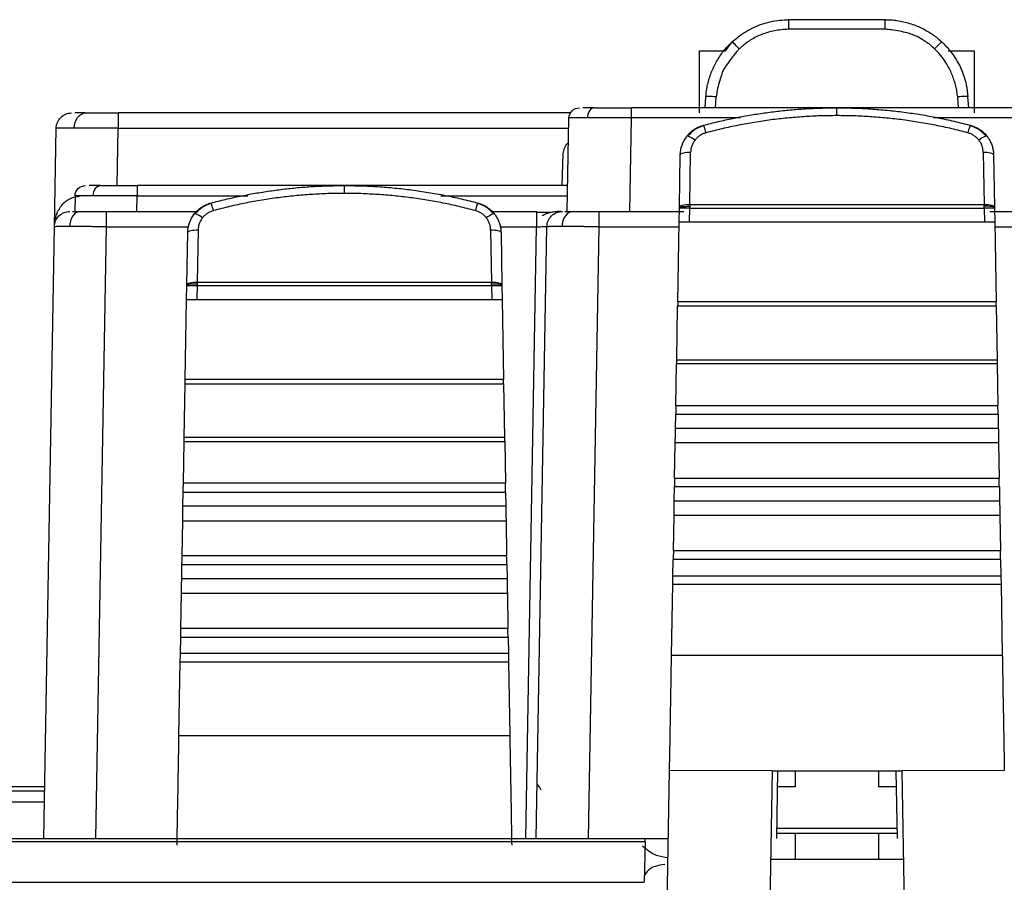
# Model space of a CAD drawing. Units: millimetres. Extents: x 0 to 420, y 0 to 297.
# Drawn here: x 109 to 128, y 107 to 123 of the extents above; entities that cross this region are included whole.
import ezdxf

# ---------------------------------------------------------------- set-up
doc = ezdxf.new("R2010")
doc.units = ezdxf.units.MM

msp = doc.modelspace()

# ---------------------------------------------------------------- linework, layer by layer
at = {"color": 7, "linetype": 'Continuous'}
for p, q in [((125.496, 123.333), (123.632, 123.333)), ((125.496, 123.147), (123.632, 123.147)), ((122.416, 122.733), (122.541, 122.903)), ((121.914, 121.533), (121.914, 122.733)), ((121.914, 122.733), (122.416, 122.733)), ((126.712, 122.733), (127.214, 122.733)), ((127.214, 122.733), (127.214, 121.533)), ((122.021, 121.633), (122.036, 121.845)), ((122.221, 121.633), (122.236, 121.845)), ((126.907, 121.633), (126.893, 121.845)), ((127.107, 121.633), (127.092, 121.845)), ((128.533, 121.633), (120.595, 121.633)), ((119.426, 121.533), (110.703, 121.533)), ((119.364, 119.633), (119.396, 121.437)), ((120.595, 121.437), (120.564, 119.633)), ((122.701, 121.437), (120.595, 121.437)), ((128.533, 121.437), (126.427, 121.437)), ((109.47, 119.338), (109.503, 121.238)), ((110.684, 120.133), (110.703, 121.238)), ((110.703, 121.238), (119.392, 121.238)), ((119.263, 120.133), (119.284, 120.744)), ((121.526, 119.724), (121.543, 120.726)), ((121.726, 119.769), (121.743, 120.771)), ((127.385, 120.771), (127.403, 119.769)), ((127.585, 120.726), (127.603, 119.724)), ((119.373, 120.133), (111.069, 120.133)), ((109.869, 119.937), (109.864, 119.633)), ((111.064, 119.633), (111.069, 119.937)), ((111.069, 119.937), (113.201, 119.937)), ((116.927, 119.937), (119.369, 119.937)), ((121.521, 119.433), (121.525, 119.7)), ((121.525, 119.712), (121.526, 119.724)), ((121.525, 119.7), (121.525, 119.712)), ((121.721, 119.433), (121.725, 119.696)), ((121.725, 119.696), (127.403, 119.696)), ((121.726, 119.769), (127.403, 119.769)), ((127.403, 119.696), (127.408, 119.433)), ((127.603, 119.724), (127.603, 119.712)), ((127.603, 119.712), (127.603, 119.7)), ((127.603, 119.7), (127.608, 119.433)), ((110.47, 119.633), (112.238, 119.633)), ((117.89, 119.633), (118.77, 119.633)), ((118.77, 119.633), (118.77, 119.612)), ((119.97, 119.633), (121.613, 119.633)), ((127.515, 119.633), (129.158, 119.633)), ((109.264, 107.533), (109.47, 119.338)), ((110.47, 119.338), (110.264, 107.533)), ((110.47, 119.338), (112.063, 119.338)), ((112.243, 119.271), (112.226, 118.269)), ((117.885, 119.271), (117.903, 118.269)), ((118.065, 119.338), (118.77, 119.338)), ((118.564, 107.533), (118.77, 119.338)), ((118.764, 107.533), (118.97, 119.338)), ((119.97, 119.338), (119.764, 107.533)), ((119.97, 119.338), (121.519, 119.338)), ((121.494, 117.891), (121.521, 119.433)), ((121.521, 119.433), (127.608, 119.433)), ((127.608, 119.433), (127.635, 117.891)), ((127.609, 119.338), (129.158, 119.338)), ((112.026, 118.224), (112.043, 119.226)), ((118.085, 119.226), (118.103, 118.224)), ((112.021, 117.933), (112.025, 118.2)), ((112.025, 118.212), (112.026, 118.224)), ((112.025, 118.2), (112.025, 118.212)), ((112.225, 118.196), (112.221, 117.933)), ((117.903, 118.196), (112.225, 118.196)), ((112.226, 118.269), (117.903, 118.269)), ((117.903, 118.196), (117.908, 117.933)), ((118.103, 118.224), (118.103, 118.212)), ((118.103, 118.212), (118.103, 118.2)), ((118.103, 118.2), (118.108, 117.933)), ((111.994, 116.391), (112.021, 117.933)), ((112.021, 117.933), (118.108, 117.933)), ((118.108, 117.933), (118.135, 116.391)), ((121.474, 116.771), (121.492, 117.808)), ((127.636, 117.808), (121.492, 117.808)), ((127.635, 117.891), (121.494, 117.891)), ((127.636, 117.808), (127.654, 116.771)), ((121.459, 115.889), (121.473, 116.694)), ((127.656, 116.694), (121.473, 116.694)), ((121.474, 116.771), (127.654, 116.771)), ((127.656, 116.694), (127.67, 115.889)), ((111.974, 115.271), (111.992, 116.308)), ((111.992, 116.308), (118.136, 116.308)), ((118.135, 116.391), (111.994, 116.391)), ((118.136, 116.308), (118.154, 115.271)), ((121.459, 115.889), (127.67, 115.889)), ((121.451, 115.451), (121.456, 115.719)), ((127.673, 115.719), (121.456, 115.719)), ((127.673, 115.719), (127.677, 115.451)), ((121.451, 115.451), (127.677, 115.451)), ((111.959, 114.389), (111.973, 115.194)), ((111.973, 115.194), (118.156, 115.194)), ((118.154, 115.271), (111.974, 115.271)), ((118.156, 115.194), (118.17, 114.389)), ((121.434, 114.489), (121.446, 115.167)), ((127.682, 115.167), (121.446, 115.167)), ((127.682, 115.167), (127.694, 114.489)), ((118.17, 114.389), (111.959, 114.389)), ((121.434, 114.489), (127.694, 114.489)), ((111.951, 113.951), (111.956, 114.219)), ((111.956, 114.219), (118.173, 114.219)), ((118.173, 114.219), (118.177, 113.951)), ((121.427, 114.051), (121.431, 114.319)), ((127.697, 114.319), (121.431, 114.319)), ((127.697, 114.319), (127.702, 114.051)), ((111.951, 113.951), (118.177, 113.951)), ((121.427, 114.051), (127.702, 114.051)), ((121.41, 113.089), (121.422, 113.767)), ((127.707, 113.767), (121.422, 113.767)), ((127.707, 113.767), (127.718, 113.089)), ((111.934, 112.989), (111.946, 113.667)), ((111.946, 113.667), (118.182, 113.667)), ((118.182, 113.667), (118.194, 112.989)), ((121.41, 113.089), (127.718, 113.089)), ((111.927, 112.551), (111.931, 112.819)), ((111.931, 112.819), (118.197, 112.819)), ((118.194, 112.989), (111.934, 112.989)), ((118.197, 112.819), (118.202, 112.551)), ((121.401, 112.602), (121.407, 112.919)), ((127.721, 112.919), (121.407, 112.919)), ((127.721, 112.919), (127.727, 112.602)), ((111.927, 112.551), (118.202, 112.551)), ((121.375, 111.073), (121.398, 112.443)), ((121.398, 112.443), (127.73, 112.443)), ((121.401, 112.602), (127.727, 112.602)), ((127.73, 112.443), (127.754, 111.073)), ((111.91, 111.589), (111.922, 112.267)), ((111.922, 112.267), (118.207, 112.267)), ((118.207, 112.267), (118.218, 111.589)), ((118.218, 111.589), (111.91, 111.589)), ((111.901, 111.102), (111.907, 111.419)), ((111.907, 111.419), (118.221, 111.419)), ((118.221, 111.419), (118.227, 111.102)), ((118.227, 111.102), (111.901, 111.102)), ((111.874, 109.523), (111.898, 110.943)), ((111.898, 110.943), (118.23, 110.943)), ((118.23, 110.943), (118.255, 109.523)), ((121.375, 111.073), (127.754, 111.073)), ((111.874, 109.523), (118.255, 109.523)), ((121.276, 105.433), (121.336, 108.85)), ((123.314, 108.839), (121.336, 108.85)), ((123.314, 108.839), (123.239, 104.533)), ((125.814, 108.833), (123.314, 108.833)), ((123.403, 107.533), (123.425, 108.833)), ((123.764, 108.533), (123.764, 108.833)), ((125.364, 108.833), (125.364, 108.533)), ((125.703, 108.833), (125.726, 107.533)), ((127.792, 108.85), (125.814, 108.839)), ((125.814, 108.839), (125.889, 104.533)), ((109.282, 108.533), (108.164, 108.533)), ((123.406, 107.733), (125.722, 107.733)), ((107.445, 107.533), (120.864, 107.533)), ((120.864, 107.533), (121.313, 107.533)), ((123.764, 107.633), (123.404, 107.633)), ((123.764, 107.133), (123.764, 107.633)), ((125.364, 107.633), (123.764, 107.633)), ((125.364, 107.633), (125.364, 107.133)), ((125.724, 107.633), (125.364, 107.633)), ((107.445, 107.476), (120.863, 107.476)), ((120.863, 107.476), (120.849, 106.691)), ((123.764, 107.133), (123.284, 107.133)), ((125.364, 107.133), (123.764, 107.133)), ((125.844, 107.133), (125.364, 107.133)), ((107.445, 106.691), (120.849, 106.691))]:
    msp.add_line(p, q, dxfattribs=at)
for points, knots in [([(122.541, 122.903), (122.573, 122.931), (122.633, 122.985), (122.725, 123.052), (122.81, 123.107), (122.886, 123.149), (122.953, 123.182), (123.008, 123.207), (123.052, 123.224), (123.139, 123.257), (123.271, 123.295), (123.454, 123.327), (123.574, 123.331), (123.632, 123.333)], [0, 0, 0, 0, 0.106058, 0.201039, 0.284941, 0.357763, 0.419504, 0.470162, 0.509737, 0.538227, 0.700593, 0.854515, 1, 1, 1, 1]), ([(123.632, 123.333), (123.632, 123.333), (123.632, 123.313), (123.632, 123.245), (123.632, 123.197), (123.632, 123.147)], [0, 0, 0, 0, 0.5, 0.5, 1, 1, 1, 1]), ([(125.496, 123.147), (125.496, 123.197), (125.496, 123.245), (125.496, 123.313), (125.496, 123.333), (125.496, 123.333)], [0, 0, 0, 0, 0.5, 0.5, 1, 1, 1, 1]), ([(125.496, 123.333), (125.54, 123.332), (125.626, 123.33), (125.754, 123.314), (125.877, 123.289), (125.996, 123.254), (126.11, 123.212), (126.218, 123.162), (126.32, 123.106), (126.416, 123.044), (126.505, 122.977), (126.56, 122.928), (126.587, 122.903)], [0, 0, 0, 0, 0.108987, 0.215969, 0.320948, 0.423927, 0.52491, 0.623899, 0.720899, 0.815913, 0.908945, 1, 1, 1, 1]), ([(123.632, 123.147), (123.586, 123.145), (123.494, 123.14), (123.361, 123.12), (123.234, 123.091), (123.115, 123.05), (123.006, 123.002), (122.92, 122.954), (122.849, 122.905), (122.79, 122.861), (122.73, 122.815), (122.695, 122.784), (122.679, 122.769)], [0, 0, 0, 0, 0.133384, 0.261346, 0.384797, 0.504752, 0.618768, 0.72731, 0.78424, 0.866777, 0.936914, 1, 1, 1, 1]), ([(126.449, 122.769), (126.419, 122.797), (126.369, 122.845), (126.285, 122.904), (126.193, 122.963), (126.101, 123.013), (126.003, 123.053), (125.903, 123.083), (125.771, 123.111), (125.631, 123.137), (125.537, 123.144), (125.496, 123.147)], [0, 0, 0, 0, 0.117275, 0.19725, 0.292335, 0.432056, 0.496913, 0.592655, 0.730847, 0.883027, 1, 1, 1, 1]), ([(122.036, 121.845), (122.04, 121.885), (122.047, 121.964), (122.069, 122.082), (122.1, 122.199), (122.139, 122.312), (122.187, 122.422), (122.243, 122.529), (122.306, 122.631), (122.377, 122.728), (122.455, 122.819), (122.512, 122.875), (122.541, 122.903)], [0, 0, 0, 0, 0.100035, 0.200061, 0.300079, 0.40009, 0.500093, 0.600088, 0.700077, 0.800058, 0.900032, 1, 1, 1, 1]), ([(122.679, 122.769), (122.648, 122.803), (122.611, 122.841), (122.557, 122.893), (122.543, 122.905), (122.541, 122.903)], [0, 0, 0, 0, 0.5, 0.5, 1, 1, 1, 1]), ([(126.449, 122.769), (126.481, 122.803), (126.517, 122.841), (126.571, 122.893), (126.586, 122.905), (126.587, 122.903)], [0, 0, 0, 0, 0.5, 0.5, 1, 1, 1, 1]), ([(126.587, 122.903), (126.614, 122.877), (126.672, 122.821), (126.757, 122.721), (126.846, 122.598), (126.931, 122.449), (127.007, 122.272), (127.067, 122.069), (127.083, 121.922), (127.092, 121.845)], [0, 0, 0, 0, 0.092652, 0.202041, 0.328167, 0.47103, 0.630626, 0.806952, 1, 1, 1, 1]), ([(122.679, 122.769), (122.664, 122.753), (122.63, 122.717), (122.578, 122.651), (122.506, 122.558), (122.434, 122.459), (122.367, 122.357), (122.329, 122.247), (122.291, 122.118), (122.255, 121.979), (122.242, 121.885), (122.236, 121.845)], [0, 0, 0, 0, 0.062618, 0.142987, 0.241222, 0.398712, 0.494977, 0.589036, 0.728733, 0.882188, 1, 1, 1, 1]), ([(126.893, 121.845), (126.888, 121.88), (126.88, 121.95), (126.858, 122.054), (126.829, 122.157), (126.792, 122.258), (126.739, 122.378), (126.665, 122.511), (126.567, 122.651), (126.488, 122.73), (126.449, 122.769)], [0, 0, 0, 0, 0.101441, 0.202861, 0.304776, 0.407694, 0.512111, 0.680788, 0.842584, 1, 1, 1, 1]), ([(122.236, 121.845), (122.184, 121.848), (122.132, 121.85), (122.058, 121.85), (122.036, 121.848), (122.036, 121.845)], [0, 0, 0, 0, 0.5, 0.5, 1, 1, 1, 1]), ([(127.092, 121.845), (127.092, 121.848), (127.07, 121.85), (126.996, 121.85), (126.945, 121.848), (126.893, 121.845)], [0, 0, 0, 0, 0.5, 0.5, 1, 1, 1, 1]), ([(119.396, 121.437), (119.396, 121.488), (119.418, 121.539), (119.492, 121.612), (119.544, 121.633), (119.596, 121.633)], [0, 0, 0, 0, 0.5, 0.5, 1, 1, 1, 1]), ([(119.888, 121.633), (119.794, 121.633), (119.693, 121.633), (119.668, 121.633), (119.666, 121.633)], [0, 0, 0, 0, 0.931665, 1, 1, 1, 1]), ([(119.888, 121.633), (119.855, 121.633), (119.817, 121.614), (119.762, 121.538), (119.748, 121.484), (119.747, 121.437)], [0, 0, 0, 0, 0.5, 0.5, 1, 1, 1, 1]), ([(119.888, 121.633), (119.979, 121.633), (120.09, 121.633), (120.335, 121.633), (120.468, 121.633), (120.595, 121.633)], [0, 0, 0, 0, 0.5, 0.5, 1, 1, 1, 1]), ([(120.595, 121.633), (120.595, 121.633), (120.595, 121.612), (120.595, 121.539), (120.595, 121.488), (120.595, 121.437)], [0, 0, 0, 0, 0.5, 0.5, 1, 1, 1, 1]), ([(121.988, 121.296), (122.082, 121.32), (122.27, 121.368), (122.554, 121.43), (122.839, 121.485), (123.125, 121.53), (123.412, 121.568), (123.7, 121.597), (123.988, 121.618), (124.276, 121.631), (124.468, 121.632), (124.564, 121.633)], [0, 0, 0, 0, 0.11181, 0.223433, 0.334873, 0.446137, 0.55723, 0.668158, 0.778925, 0.889537, 1, 1, 1, 1]), ([(124.564, 121.633), (124.672, 121.632), (124.888, 121.63), (125.212, 121.614), (125.536, 121.587), (125.86, 121.551), (126.182, 121.503), (126.503, 121.445), (126.823, 121.377), (127.034, 121.323), (127.14, 121.296)], [0, 0, 0, 0, 0.124277, 0.248745, 0.373412, 0.498285, 0.623373, 0.748683, 0.874223, 1, 1, 1, 1]), ([(124.564, 121.482), (124.564, 121.521), (124.564, 121.562), (124.564, 121.619), (124.564, 121.633), (124.564, 121.633)], [0, 0, 0, 0, 0.5, 0.5, 1, 1, 1, 1]), ([(109.503, 121.238), (109.505, 121.316), (109.538, 121.393), (109.648, 121.501), (109.726, 121.533), (109.803, 121.533)], [0, 0, 0, 0, 0.5, 0.5, 1, 1, 1, 1]), ([(109.855, 121.243), (109.856, 121.312), (109.878, 121.393), (109.961, 121.505), (110.018, 121.533), (110.067, 121.533)], [0, 0, 0, 0, 0.5, 0.5, 1, 1, 1, 1]), ([(110.067, 121.533), (109.982, 121.533), (109.891, 121.533), (109.868, 121.533), (109.867, 121.533)], [0, 0, 0, 0, 0.93167, 1, 1, 1, 1]), ([(110.067, 121.533), (110.148, 121.533), (110.248, 121.533), (110.469, 121.533), (110.588, 121.533), (110.703, 121.533)], [0, 0, 0, 0, 0.5, 0.5, 1, 1, 1, 1]), ([(110.703, 121.533), (110.703, 121.533), (110.703, 121.501), (110.703, 121.393), (110.703, 121.316), (110.703, 121.238)], [0, 0, 0, 0, 0.5, 0.5, 1, 1, 1, 1]), ([(119.747, 121.437), (119.722, 121.437), (119.672, 121.437), (119.605, 121.437), (119.545, 121.437), (119.493, 121.437), (119.451, 121.437), (119.42, 121.437), (119.399, 121.437), (119.397, 121.437), (119.396, 121.437)], [0, 0, 0, 0, 0.115048, 0.232938, 0.35367, 0.477246, 0.603667, 0.732932, 0.865043, 1, 1, 1, 1]), ([(120.595, 121.437), (120.558, 121.437), (120.483, 121.437), (120.373, 121.437), (120.267, 121.437), (120.165, 121.437), (120.069, 121.437), (119.979, 121.437), (119.895, 121.437), (119.817, 121.437), (119.77, 121.437), (119.747, 121.437)], [0, 0, 0, 0, 0.120102, 0.237955, 0.35356, 0.466917, 0.578027, 0.68689, 0.793505, 0.897875, 1, 1, 1, 1]), ([(124.564, 121.482), (124.457, 121.481), (124.244, 121.479), (123.925, 121.462), (123.607, 121.437), (123.29, 121.401), (122.975, 121.354), (122.662, 121.297), (122.35, 121.23), (122.143, 121.177), (122.04, 121.151)], [0, 0, 0, 0, 0.125495, 0.250566, 0.375354, 0.5, 0.624646, 0.749434, 0.874505, 1, 1, 1, 1]), ([(127.088, 121.151), (126.985, 121.177), (126.779, 121.23), (126.466, 121.297), (126.153, 121.354), (125.838, 121.401), (125.522, 121.437), (125.204, 121.462), (124.884, 121.479), (124.671, 121.481), (124.564, 121.482)], [0, 0, 0, 0, 0.125495, 0.250566, 0.375354, 0.5, 0.624646, 0.749434, 0.874505, 1, 1, 1, 1]), ([(109.855, 121.243), (109.832, 121.242), (109.784, 121.241), (109.72, 121.24), (109.661, 121.24), (109.608, 121.239), (109.564, 121.239), (109.53, 121.238), (109.508, 121.238), (109.505, 121.238), (109.503, 121.238)], [0, 0, 0, 0, 0.1066141, 0.2184781, 0.335594, 0.4579634, 0.5855877, 0.718468, 0.8566052, 1, 1, 1, 1]), ([(110.703, 121.238), (110.667, 121.238), (110.596, 121.238), (110.491, 121.238), (110.391, 121.239), (110.297, 121.239), (110.208, 121.239), (110.125, 121.24), (110.048, 121.24), (109.978, 121.241), (109.913, 121.242), (109.874, 121.242), (109.855, 121.243)], [0, 0, 0, 0, 0.115139, 0.226912, 0.33532, 0.440363, 0.542042, 0.640357, 0.73531, 0.8269, 0.91513, 1, 1, 1, 1]), ([(121.669, 121.083), (121.684, 121.102), (121.714, 121.138), (121.764, 121.182), (121.814, 121.219), (121.862, 121.247), (121.907, 121.268), (121.949, 121.284), (121.976, 121.292), (121.988, 121.296)], [0, 0, 0, 0, 0.186037, 0.357675, 0.514916, 0.657761, 0.786217, 0.900292, 1, 1, 1, 1]), ([(121.997, 121.289), (121.936, 121.267), (121.815, 121.224), (121.728, 121.132), (121.685, 121.085)], [0, 0, 0, 0, 0.499174, 1, 1, 1, 1]), ([(122.04, 121.151), (122.029, 121.19), (122.017, 121.229), (121.998, 121.283), (121.991, 121.296), (121.988, 121.296)], [0, 0, 0, 0, 0.5, 0.5, 1, 1, 1, 1]), ([(127.14, 121.296), (127.137, 121.296), (127.131, 121.283), (127.111, 121.229), (127.099, 121.19), (127.088, 121.151)], [0, 0, 0, 0, 0.5, 0.5, 1, 1, 1, 1]), ([(127.443, 121.085), (127.399, 121.131), (127.313, 121.224), (127.192, 121.267), (127.131, 121.288)], [0, 0, 0, 0, 0.500831, 1, 1, 1, 1]), ([(127.14, 121.296), (127.161, 121.289), (127.204, 121.276), (127.269, 121.246), (127.336, 121.205), (127.402, 121.152), (127.44, 121.107), (127.459, 121.084)], [0, 0, 0, 0, 0.166331, 0.349445, 0.549401, 0.766242, 1, 1, 1, 1]), ([(121.827, 121.01), (121.793, 121.035), (121.753, 121.06), (121.693, 121.088), (121.674, 121.09), (121.669, 121.083)], [0, 0, 0, 0, 0.5, 0.5, 1, 1, 1, 1]), ([(121.827, 121.01), (121.814, 120.992), (121.789, 120.957), (121.763, 120.898), (121.746, 120.836), (121.744, 120.793), (121.743, 120.771)], [0, 0, 0, 0, 0.253376, 0.5, 0.746624, 1, 1, 1, 1]), ([(122.04, 121.151), (122.019, 121.144), (121.977, 121.131), (121.92, 121.099), (121.869, 121.059), (121.841, 121.026), (121.827, 121.01)], [0, 0, 0, 0, 0.253332, 0.5, 0.746668, 1, 1, 1, 1]), ([(127.301, 121.01), (127.287, 121.026), (127.259, 121.059), (127.208, 121.099), (127.151, 121.131), (127.109, 121.144), (127.088, 121.151)], [0, 0, 0, 0, 0.253332, 0.5, 0.746668, 1, 1, 1, 1]), ([(127.459, 121.084), (127.454, 121.091), (127.434, 121.088), (127.374, 121.059), (127.335, 121.034), (127.301, 121.01)], [0, 0, 0, 0, 0.5, 0.5, 1, 1, 1, 1]), ([(127.385, 120.771), (127.384, 120.793), (127.382, 120.836), (127.365, 120.898), (127.339, 120.957), (127.314, 120.992), (127.301, 121.01)], [0, 0, 0, 0, 0.253376, 0.5, 0.746624, 1, 1, 1, 1]), ([(127.459, 121.084), (127.474, 121.064), (127.503, 121.023), (127.537, 120.954), (127.564, 120.882), (127.581, 120.805), (127.584, 120.753), (127.585, 120.726)], [0, 0, 0, 0, 0.194046, 0.391063, 0.591056, 0.794033, 1, 1, 1, 1]), ([(119.284, 120.744), (119.29, 120.781), (119.303, 120.856), (119.347, 120.931), (119.383, 120.954), (119.387, 120.956)], [0, 0, 0, 0, 0.47155, 0.943099, 1, 1, 1, 1]), ([(121.743, 120.771), (121.691, 120.772), (121.639, 120.768), (121.565, 120.751), (121.543, 120.739), (121.543, 120.726)], [0, 0, 0, 0, 0.5, 0.5, 1, 1, 1, 1]), ([(127.585, 120.726), (127.585, 120.739), (127.563, 120.751), (127.489, 120.768), (127.437, 120.772), (127.385, 120.771)], [0, 0, 0, 0, 0.5, 0.5, 1, 1, 1, 1]), ([(109.869, 119.937), (109.87, 119.988), (109.892, 120.039), (109.966, 120.112), (110.018, 120.133), (110.069, 120.133)], [0, 0, 0, 0, 0.5, 0.5, 1, 1, 1, 1]), ([(110.362, 120.133), (110.268, 120.133), (110.167, 120.133), (110.142, 120.133), (110.14, 120.133)], [0, 0, 0, 0, 0.931665, 1, 1, 1, 1]), ([(110.221, 119.937), (110.222, 119.984), (110.236, 120.038), (110.291, 120.114), (110.329, 120.133), (110.362, 120.133)], [0, 0, 0, 0, 0.5, 0.5, 1, 1, 1, 1]), ([(110.362, 120.133), (110.452, 120.133), (110.564, 120.133), (110.809, 120.133), (110.942, 120.133), (111.069, 120.133)], [0, 0, 0, 0, 0.5, 0.5, 1, 1, 1, 1]), ([(111.069, 120.133), (111.069, 120.133), (111.069, 120.112), (111.069, 120.039), (111.069, 119.988), (111.069, 119.937)], [0, 0, 0, 0, 0.5, 0.5, 1, 1, 1, 1]), ([(112.488, 119.796), (112.582, 119.82), (112.77, 119.868), (113.054, 119.93), (113.339, 119.985), (113.625, 120.03), (113.912, 120.068), (114.2, 120.097), (114.488, 120.118), (114.776, 120.131), (114.968, 120.132), (115.064, 120.133)], [0, 0, 0, 0, 0.11181, 0.223433, 0.334873, 0.446137, 0.55723, 0.668158, 0.778925, 0.889537, 1, 1, 1, 1]), ([(115.064, 120.133), (115.172, 120.132), (115.388, 120.13), (115.712, 120.114), (116.036, 120.087), (116.36, 120.051), (116.682, 120.003), (117.003, 119.945), (117.323, 119.877), (117.534, 119.823), (117.64, 119.796)], [0, 0, 0, 0, 0.124277, 0.248745, 0.373412, 0.498285, 0.623373, 0.748683, 0.874223, 1, 1, 1, 1]), ([(115.064, 119.982), (115.064, 120.021), (115.064, 120.062), (115.064, 120.119), (115.064, 120.133), (115.064, 120.133)], [0, 0, 0, 0, 0.5, 0.5, 1, 1, 1, 1]), ([(109.47, 119.338), (109.472, 119.366), (109.474, 119.417), (109.487, 119.488), (109.503, 119.547), (109.529, 119.617), (109.57, 119.696), (109.634, 119.78), (109.705, 119.844), (109.784, 119.89), (109.865, 119.92), (109.924, 119.924), (109.952, 119.926)], [0, 0, 0, 0, 0.105386, 0.196326, 0.272825, 0.33489, 0.478993, 0.604212, 0.718187, 0.821252, 0.914639, 1, 1, 1, 1]), ([(110.221, 119.937), (110.196, 119.937), (110.146, 119.937), (110.079, 119.937), (110.019, 119.937), (109.967, 119.937), (109.925, 119.937), (109.894, 119.937), (109.873, 119.937), (109.871, 119.937), (109.869, 119.937)], [0, 0, 0, 0, 0.115048, 0.232938, 0.35367, 0.477246, 0.603667, 0.732932, 0.865043, 1, 1, 1, 1]), ([(111.069, 119.937), (111.031, 119.937), (110.957, 119.937), (110.847, 119.937), (110.741, 119.937), (110.639, 119.937), (110.543, 119.937), (110.453, 119.937), (110.369, 119.937), (110.291, 119.937), (110.244, 119.937), (110.221, 119.937)], [0, 0, 0, 0, 0.120102, 0.237955, 0.35356, 0.466917, 0.578027, 0.68689, 0.793505, 0.897875, 1, 1, 1, 1]), ([(115.064, 119.982), (114.957, 119.981), (114.744, 119.979), (114.425, 119.962), (114.107, 119.937), (113.79, 119.901), (113.475, 119.854), (113.162, 119.797), (112.85, 119.73), (112.643, 119.677), (112.54, 119.651)], [0, 0, 0, 0, 0.125495, 0.250566, 0.375354, 0.5, 0.624646, 0.749434, 0.874505, 1, 1, 1, 1]), ([(117.588, 119.651), (117.485, 119.677), (117.279, 119.73), (116.966, 119.797), (116.653, 119.854), (116.338, 119.901), (116.022, 119.937), (115.704, 119.962), (115.384, 119.979), (115.171, 119.981), (115.064, 119.982)], [0, 0, 0, 0, 0.125495, 0.250566, 0.375354, 0.5, 0.624646, 0.749434, 0.874505, 1, 1, 1, 1]), ([(112.169, 119.583), (112.184, 119.602), (112.214, 119.638), (112.264, 119.682), (112.314, 119.719), (112.362, 119.747), (112.407, 119.768), (112.449, 119.784), (112.476, 119.792), (112.488, 119.796)], [0, 0, 0, 0, 0.186037, 0.357675, 0.514916, 0.657761, 0.786217, 0.900292, 1, 1, 1, 1]), ([(112.497, 119.789), (112.436, 119.767), (112.315, 119.724), (112.228, 119.632), (112.185, 119.585)], [0, 0, 0, 0, 0.499174, 1, 1, 1, 1]), ([(112.54, 119.651), (112.519, 119.644), (112.477, 119.631), (112.42, 119.599), (112.369, 119.559), (112.341, 119.526), (112.327, 119.51)], [0, 0, 0, 0, 0.253332, 0.5, 0.746668, 1, 1, 1, 1]), ([(112.54, 119.651), (112.529, 119.69), (112.517, 119.729), (112.498, 119.783), (112.491, 119.796), (112.488, 119.796)], [0, 0, 0, 0, 0.5, 0.5, 1, 1, 1, 1]), ([(117.64, 119.796), (117.637, 119.796), (117.631, 119.783), (117.611, 119.729), (117.599, 119.69), (117.588, 119.651)], [0, 0, 0, 0, 0.5, 0.5, 1, 1, 1, 1]), ([(117.801, 119.51), (117.787, 119.526), (117.759, 119.559), (117.708, 119.599), (117.651, 119.631), (117.609, 119.644), (117.588, 119.651)], [0, 0, 0, 0, 0.253332, 0.5, 0.746668, 1, 1, 1, 1]), ([(117.943, 119.585), (117.899, 119.631), (117.813, 119.724), (117.692, 119.767), (117.631, 119.788)], [0, 0, 0, 0, 0.500831, 1, 1, 1, 1]), ([(117.64, 119.796), (117.661, 119.789), (117.704, 119.776), (117.769, 119.746), (117.836, 119.705), (117.902, 119.652), (117.94, 119.607), (117.959, 119.584)], [0, 0, 0, 0, 0.166331, 0.349445, 0.549401, 0.766242, 1, 1, 1, 1]), ([(121.525, 119.712), (121.525, 119.717), (121.543, 119.724), (121.62, 119.732), (121.676, 119.733), (121.725, 119.733)], [0, 0, 0, 0, 0.5, 0.5, 1, 1, 1, 1]), ([(121.725, 119.696), (121.673, 119.697), (121.621, 119.698), (121.547, 119.699), (121.525, 119.7), (121.525, 119.7)], [0, 0, 0, 0, 0.5, 0.5, 1, 1, 1, 1]), ([(121.526, 119.724), (121.526, 119.737), (121.547, 119.749), (121.621, 119.765), (121.673, 119.77), (121.726, 119.769)], [0, 0, 0, 0, 0.5, 0.5, 1, 1, 1, 1]), ([(127.403, 119.769), (127.455, 119.77), (127.507, 119.765), (127.581, 119.749), (127.602, 119.737), (127.603, 119.724)], [0, 0, 0, 0, 0.5, 0.5, 1, 1, 1, 1]), ([(127.603, 119.712), (127.603, 119.717), (127.585, 119.724), (127.508, 119.732), (127.452, 119.734), (127.403, 119.733)], [0, 0, 0, 0, 0.5, 0.5, 1, 1, 1, 1]), ([(127.603, 119.7), (127.603, 119.7), (127.582, 119.699), (127.507, 119.698), (127.455, 119.697), (127.403, 119.696)], [0, 0, 0, 0, 0.5, 0.5, 1, 1, 1, 1]), ([(109.47, 119.338), (109.472, 119.416), (109.504, 119.493), (109.615, 119.601), (109.692, 119.633), (109.77, 119.633)], [0, 0, 0, 0, 0.5, 0.5, 1, 1, 1, 1]), ([(109.975, 119.633), (109.926, 119.633), (109.868, 119.605), (109.786, 119.491), (109.764, 119.411), (109.763, 119.341)], [0, 0, 0, 0, 0.5, 0.5, 1, 1, 1, 1]), ([(109.819, 119.633), (109.821, 119.633), (109.839, 119.633), (109.909, 119.633), (109.975, 119.633)], [0, 0, 0, 0, 0.068289, 1, 1, 1, 1]), ([(109.975, 119.633), (109.992, 119.633), (110.025, 119.633), (110.08, 119.633), (110.139, 119.633), (110.222, 119.633), (110.332, 119.633), (110.424, 119.633), (110.47, 119.633)], [0, 0, 0, 0, 0.125492, 0.249892, 0.37442, 0.500292, 0.749892, 1, 1, 1, 1]), ([(110.47, 119.633), (110.47, 119.633), (110.47, 119.601), (110.47, 119.493), (110.47, 119.416), (110.47, 119.338)], [0, 0, 0, 0, 0.5, 0.5, 1, 1, 1, 1]), ([(112.327, 119.51), (112.293, 119.535), (112.253, 119.56), (112.193, 119.588), (112.174, 119.59), (112.169, 119.583)], [0, 0, 0, 0, 0.5, 0.5, 1, 1, 1, 1]), ([(112.327, 119.51), (112.314, 119.492), (112.289, 119.457), (112.263, 119.398), (112.246, 119.336), (112.244, 119.293), (112.243, 119.271)], [0, 0, 0, 0, 0.253376, 0.5, 0.746624, 1, 1, 1, 1]), ([(117.959, 119.584), (117.954, 119.591), (117.934, 119.588), (117.874, 119.559), (117.835, 119.534), (117.801, 119.51)], [0, 0, 0, 0, 0.5, 0.5, 1, 1, 1, 1]), ([(117.885, 119.271), (117.884, 119.293), (117.882, 119.336), (117.865, 119.398), (117.839, 119.457), (117.814, 119.492), (117.801, 119.51)], [0, 0, 0, 0, 0.253376, 0.5, 0.746624, 1, 1, 1, 1]), ([(117.959, 119.584), (117.974, 119.564), (118.003, 119.523), (118.037, 119.454), (118.064, 119.382), (118.081, 119.305), (118.084, 119.253), (118.085, 119.226)], [0, 0, 0, 0, 0.194046, 0.391063, 0.591056, 0.794033, 1, 1, 1, 1]), ([(119.047, 119.613), (119.028, 119.613), (118.989, 119.613), (118.919, 119.613), (118.844, 119.613), (118.792, 119.613), (118.767, 119.613)], [0, 0, 0, 0, 0.250215, 0.500374, 0.750359, 1, 1, 1, 1]), ([(118.77, 119.612), (118.77, 119.611), (118.77, 119.604), (118.77, 119.549), (118.77, 119.455), (118.77, 119.377), (118.77, 119.338)], [0, 0, 0, 0, 0.012654, 0.34177, 0.670885, 1, 1, 1, 1]), ([(119.237, 119.633), (119.207, 119.632), (119.15, 119.631), (119.051, 119.616), (118.959, 119.59), (118.907, 119.562), (118.881, 119.548)], [0, 0, 0, 0, 0.276988, 0.535356, 0.775889, 1, 1, 1, 1]), ([(118.97, 119.338), (118.972, 119.416), (119.004, 119.493), (119.115, 119.601), (119.192, 119.633), (119.27, 119.633)], [0, 0, 0, 0, 0.5, 0.5, 1, 1, 1, 1]), ([(119.475, 119.633), (119.426, 119.633), (119.368, 119.605), (119.286, 119.491), (119.264, 119.411), (119.263, 119.341)], [0, 0, 0, 0, 0.5, 0.5, 1, 1, 1, 1]), ([(119.319, 119.633), (119.321, 119.633), (119.339, 119.633), (119.409, 119.633), (119.475, 119.633)], [0, 0, 0, 0, 0.068289, 1, 1, 1, 1]), ([(119.475, 119.633), (119.492, 119.633), (119.525, 119.633), (119.58, 119.633), (119.639, 119.633), (119.722, 119.633), (119.832, 119.633), (119.924, 119.633), (119.97, 119.633)], [0, 0, 0, 0, 0.125492, 0.249892, 0.37442, 0.500292, 0.749892, 1, 1, 1, 1]), ([(119.97, 119.633), (119.97, 119.633), (119.97, 119.601), (119.97, 119.493), (119.97, 119.416), (119.97, 119.338)], [0, 0, 0, 0, 0.5, 0.5, 1, 1, 1, 1]), ([(109.763, 119.341), (109.741, 119.341), (109.696, 119.341), (109.637, 119.341), (109.587, 119.34), (109.545, 119.34), (109.512, 119.34), (109.488, 119.339), (109.473, 119.339), (109.471, 119.338), (109.47, 119.338)], [0, 0, 0, 0, 0.124978, 0.249961, 0.37495, 0.499946, 0.624949, 0.749959, 0.874975, 1, 1, 1, 1]), ([(110.47, 119.338), (110.437, 119.338), (110.372, 119.339), (110.275, 119.339), (110.179, 119.34), (110.087, 119.34), (109.998, 119.34), (109.914, 119.341), (109.834, 119.341), (109.787, 119.341), (109.763, 119.341)], [0, 0, 0, 0, 0.124986, 0.249975, 0.374968, 0.499966, 0.624967, 0.749973, 0.874984, 1, 1, 1, 1]), ([(112.243, 119.271), (112.191, 119.272), (112.139, 119.268), (112.065, 119.251), (112.043, 119.239), (112.043, 119.226)], [0, 0, 0, 0, 0.5, 0.5, 1, 1, 1, 1]), ([(118.085, 119.226), (118.085, 119.239), (118.063, 119.251), (117.989, 119.268), (117.937, 119.272), (117.885, 119.271)], [0, 0, 0, 0, 0.5, 0.5, 1, 1, 1, 1]), ([(118.77, 119.338), (118.797, 119.339), (118.849, 119.34), (118.913, 119.34), (118.95, 119.34), (118.955, 119.34), (118.955, 119.34)], [0, 0, 0, 0, 0.332826, 0.665827, 0.999165, 1, 1, 1, 1]), ([(119.263, 119.341), (119.241, 119.341), (119.196, 119.341), (119.137, 119.341), (119.087, 119.34), (119.045, 119.34), (119.012, 119.34), (118.988, 119.339), (118.973, 119.339), (118.971, 119.338), (118.97, 119.338)], [0, 0, 0, 0, 0.124978, 0.249961, 0.37495, 0.499946, 0.624949, 0.749959, 0.874975, 1, 1, 1, 1]), ([(119.97, 119.338), (119.937, 119.338), (119.872, 119.339), (119.775, 119.339), (119.679, 119.34), (119.587, 119.34), (119.498, 119.34), (119.414, 119.341), (119.334, 119.341), (119.287, 119.341), (119.263, 119.341)], [0, 0, 0, 0, 0.124986, 0.249975, 0.374968, 0.499965, 0.624967, 0.749973, 0.874984, 1, 1, 1, 1]), ([(112.225, 118.233), (112.176, 118.233), (112.12, 118.232), (112.043, 118.224), (112.025, 118.217), (112.025, 118.212)], [0, 0, 0, 0, 0.5, 0.5, 1, 1, 1, 1]), ([(112.225, 118.196), (112.173, 118.197), (112.121, 118.198), (112.047, 118.199), (112.025, 118.2), (112.025, 118.2)], [0, 0, 0, 0, 0.5, 0.5, 1, 1, 1, 1]), ([(112.026, 118.224), (112.026, 118.237), (112.047, 118.249), (112.121, 118.265), (112.173, 118.27), (112.226, 118.269)], [0, 0, 0, 0, 0.5, 0.5, 1, 1, 1, 1]), ([(117.903, 118.269), (117.955, 118.27), (118.007, 118.265), (118.081, 118.249), (118.102, 118.237), (118.103, 118.224)], [0, 0, 0, 0, 0.5, 0.5, 1, 1, 1, 1]), ([(118.103, 118.212), (118.103, 118.217), (118.085, 118.224), (118.008, 118.232), (117.952, 118.234), (117.903, 118.233)], [0, 0, 0, 0, 0.5, 0.5, 1, 1, 1, 1]), ([(118.103, 118.2), (118.103, 118.2), (118.082, 118.199), (118.007, 118.198), (117.955, 118.197), (117.903, 118.196)], [0, 0, 0, 0, 0.5, 0.5, 1, 1, 1, 1]), ([(111.992, 116.308), (111.992, 116.322), (111.993, 116.349), (111.993, 116.377), (111.994, 116.391)], [0, 0, 0, 0, 0.500001, 1, 1, 1, 1]), ([(121.446, 115.167), (121.446, 115.189), (121.447, 115.232), (121.448, 115.293), (121.449, 115.35), (121.45, 115.404), (121.451, 115.435), (121.451, 115.451)], [0, 0, 0, 0, 0.203456, 0.4017433, 0.5982754, 0.7965563, 1, 1, 1, 1]), ([(127.677, 115.451), (127.678, 115.435), (127.678, 115.404), (127.679, 115.35), (127.68, 115.293), (127.681, 115.232), (127.682, 115.189), (127.682, 115.167)], [0, 0, 0, 0, 0.2034437, 0.4017246, 0.5982567, 0.796544, 1, 1, 1, 1]), ([(111.956, 114.219), (111.956, 114.231), (111.956, 114.255), (111.957, 114.296), (111.958, 114.341), (111.958, 114.373), (111.959, 114.389)], [0, 0, 0, 0, 0.253373, 0.4999902, 0.7466124, 1, 1, 1, 1]), ([(111.946, 113.667), (111.946, 113.689), (111.947, 113.732), (111.948, 113.793), (111.949, 113.85), (111.95, 113.904), (111.951, 113.935), (111.951, 113.951)], [0, 0, 0, 0, 0.203456, 0.401743, 0.598275, 0.796556, 1, 1, 1, 1]), ([(118.177, 113.951), (118.178, 113.935), (118.178, 113.904), (118.179, 113.85), (118.18, 113.793), (118.181, 113.732), (118.182, 113.689), (118.182, 113.667)], [0, 0, 0, 0, 0.203444, 0.401725, 0.598257, 0.796544, 1, 1, 1, 1]), ([(121.422, 113.767), (121.422, 113.789), (121.423, 113.832), (121.424, 113.893), (121.425, 113.95), (121.426, 114.004), (121.426, 114.035), (121.427, 114.051)], [0, 0, 0, 0, 0.203456, 0.401743, 0.598275, 0.796556, 1, 1, 1, 1]), ([(127.702, 114.051), (127.702, 114.035), (127.702, 114.004), (127.703, 113.95), (127.704, 113.893), (127.705, 113.832), (127.706, 113.789), (127.707, 113.767)], [0, 0, 0, 0, 0.203444, 0.401725, 0.598257, 0.796544, 1, 1, 1, 1]), ([(111.931, 112.819), (111.931, 112.831), (111.932, 112.855), (111.933, 112.896), (111.933, 112.941), (111.934, 112.973), (111.934, 112.989)], [0, 0, 0, 0, 0.253373, 0.49999, 0.746612, 1, 1, 1, 1]), ([(111.922, 112.267), (111.922, 112.289), (111.923, 112.332), (111.924, 112.393), (111.925, 112.45), (111.926, 112.504), (111.926, 112.535), (111.927, 112.551)], [0, 0, 0, 0, 0.203456, 0.401743, 0.598275, 0.796556, 1, 1, 1, 1]), ([(118.202, 112.551), (118.202, 112.535), (118.202, 112.504), (118.203, 112.45), (118.204, 112.393), (118.205, 112.332), (118.206, 112.289), (118.207, 112.267)], [0, 0, 0, 0, 0.203444, 0.401725, 0.598257, 0.796544, 1, 1, 1, 1]), ([(121.398, 112.443), (121.399, 112.462), (121.4, 112.501), (121.4, 112.555), (121.401, 112.587), (121.401, 112.602)], [0, 0, 0, 0, 0.334278, 0.665734, 1, 1, 1, 1]), ([(127.727, 112.602), (127.727, 112.587), (127.728, 112.555), (127.729, 112.501), (127.729, 112.462), (127.73, 112.443)], [0, 0, 0, 0, 0.334266, 0.665722, 1, 1, 1, 1]), ([(111.907, 111.419), (111.907, 111.431), (111.907, 111.455), (111.908, 111.496), (111.909, 111.541), (111.909, 111.573), (111.91, 111.589)], [0, 0, 0, 0, 0.253373, 0.4999902, 0.7466124, 1, 1, 1, 1]), ([(111.898, 110.943), (111.899, 110.962), (111.9, 111.001), (111.9, 111.055), (111.901, 111.087), (111.901, 111.102)], [0, 0, 0, 0, 0.334278, 0.6657341, 1, 1, 1, 1]), ([(118.227, 111.102), (118.227, 111.087), (118.228, 111.055), (118.229, 111.001), (118.229, 110.962), (118.23, 110.943)], [0, 0, 0, 0, 0.334266, 0.665722, 1, 1, 1, 1]), ([(121.336, 108.85), (121.337, 108.935), (121.34, 109.105), (121.345, 109.359), (121.349, 109.611), (121.353, 109.86), (121.358, 110.107), (121.362, 110.352), (121.366, 110.595), (121.37, 110.836), (121.373, 110.993), (121.375, 111.073)], [0, 0, 0, 0, 0.11205, 0.223398, 0.334243, 0.444783, 0.555222, 0.665763, 0.776606, 0.887952, 1, 1, 1, 1]), ([(127.754, 111.073), (127.755, 110.993), (127.758, 110.836), (127.762, 110.595), (127.766, 110.352), (127.77, 110.107), (127.775, 109.86), (127.779, 109.611), (127.784, 109.359), (127.788, 109.105), (127.791, 108.935), (127.792, 108.85)], [0, 0, 0, 0, 0.112048, 0.223394, 0.334237, 0.444778, 0.555217, 0.665757, 0.776602, 0.88795, 1, 1, 1, 1]), ([(111.837, 107.404), (111.838, 107.486), (111.841, 107.648), (111.845, 107.89), (111.849, 108.13), (111.854, 108.367), (111.858, 108.603), (111.862, 108.836), (111.866, 109.067), (111.87, 109.297), (111.872, 109.447), (111.874, 109.523)], [0, 0, 0, 0, 0.111965, 0.223292, 0.334161, 0.444753, 0.555253, 0.665845, 0.776712, 0.888037, 1, 1, 1, 1]), ([(118.255, 109.523), (118.256, 109.447), (118.258, 109.297), (118.262, 109.067), (118.267, 108.836), (118.271, 108.603), (118.275, 108.367), (118.279, 108.13), (118.283, 107.89), (118.287, 107.648), (118.29, 107.486), (118.291, 107.404)], [0, 0, 0, 0, 0.111963, 0.223288, 0.334155, 0.444747, 0.555247, 0.665839, 0.776708, 0.888035, 1, 1, 1, 1]), ([(109.28, 108.447), (109.134, 108.447), (108.773, 108.447), (108.391, 108.447), (108.164, 108.447)], [0, 0, 0, 0, 0.4062196, 1, 1, 1, 1]), ([(118.861, 108.467), (118.843, 108.503), (118.821, 108.545), (118.788, 108.583), (118.783, 108.589)], [0, 0, 0, 0, 0.84168, 1, 1, 1, 1]), ([(123.764, 108.533), (123.748, 108.533), (123.714, 108.533), (123.565, 108.533), (123.437, 108.533), (123.42, 108.533)], [0, 0, 0, 0, 0.463437, 0.926874, 1, 1, 1, 1]), ([(125.708, 108.533), (125.691, 108.533), (125.563, 108.533), (125.414, 108.533), (125.381, 108.533), (125.364, 108.533)], [0, 0, 0, 0, 0.073126, 0.536563, 1, 1, 1, 1]), ([(109.276, 108.238), (109.137, 108.238), (108.778, 108.238), (108.397, 108.238), (108.164, 108.238)], [0, 0, 0, 0, 0.388365, 1, 1, 1, 1]), ([(121.306, 107.164), (121.229, 107.174), (121.043, 107.196), (120.898, 107.317), (120.813, 107.388)], [0, 0, 0, 0, 0.415483, 1, 1, 1, 1]), ([(121.243, 107.033), (121.181, 107.026), (121.057, 107.011), (120.918, 106.929), (120.868, 106.854), (120.852, 106.83)], [0, 0, 0, 0, 0.409157, 0.812766, 1, 1, 1, 1])]:
    msp.add_open_spline(points, degree=3, knots=knots, dxfattribs=at)
for points in [[(121.543, 120.726), (121.545, 120.855), (121.59, 120.982), (121.669, 121.083)], [(121.726, 119.769), (121.725, 119.757), (121.725, 119.745), (121.725, 119.733)], [(121.725, 119.733), (121.725, 119.721), (121.725, 119.708), (121.725, 119.696)], [(127.403, 119.733), (127.403, 119.745), (127.403, 119.757), (127.403, 119.769)], [(127.403, 119.696), (127.403, 119.708), (127.403, 119.721), (127.403, 119.733)], [(112.043, 119.226), (112.045, 119.355), (112.09, 119.482), (112.169, 119.583)], [(112.226, 118.269), (112.225, 118.257), (112.225, 118.245), (112.225, 118.233)], [(112.225, 118.233), (112.225, 118.221), (112.225, 118.208), (112.225, 118.196)], [(117.903, 118.233), (117.903, 118.245), (117.903, 118.257), (117.903, 118.269)], [(117.903, 118.196), (117.903, 118.208), (117.903, 118.221), (117.903, 118.233)], [(121.494, 117.891), (121.493, 117.863), (121.493, 117.835), (121.492, 117.808)], [(127.636, 117.808), (127.636, 117.835), (127.635, 117.863), (127.635, 117.891)], [(121.473, 116.694), (121.473, 116.707), (121.473, 116.733), (121.474, 116.758), (121.474, 116.771)], [(127.654, 116.771), (127.654, 116.758), (127.655, 116.733), (127.655, 116.707), (127.656, 116.694)], [(118.136, 116.308), (118.136, 116.335), (118.135, 116.363), (118.135, 116.391)], [(121.459, 115.889), (121.458, 115.825), (121.457, 115.764), (121.456, 115.719)], [(127.673, 115.719), (127.672, 115.764), (127.671, 115.825), (127.67, 115.889)], [(111.973, 115.194), (111.973, 115.207), (111.973, 115.233), (111.974, 115.258), (111.974, 115.271)], [(118.154, 115.271), (118.154, 115.258), (118.155, 115.233), (118.155, 115.207), (118.156, 115.194)], [(118.173, 114.219), (118.172, 114.264), (118.171, 114.325), (118.17, 114.389)], [(121.434, 114.489), (121.433, 114.425), (121.432, 114.364), (121.431, 114.319)], [(127.697, 114.319), (127.696, 114.364), (127.695, 114.425), (127.694, 114.489)], [(121.41, 113.089), (121.409, 113.025), (121.408, 112.964), (121.407, 112.919)], [(127.721, 112.919), (127.72, 112.964), (127.719, 113.025), (127.718, 113.089)], [(118.197, 112.819), (118.196, 112.864), (118.195, 112.925), (118.194, 112.989)], [(118.221, 111.419), (118.22, 111.464), (118.219, 111.525), (118.218, 111.589)], [(120.863, 107.476), (120.863, 107.512), (120.864, 107.533), (120.864, 107.533)]]:
    msp.add_open_spline(points, degree=3, dxfattribs=at)

doc.saveas('drawing.dxf')
